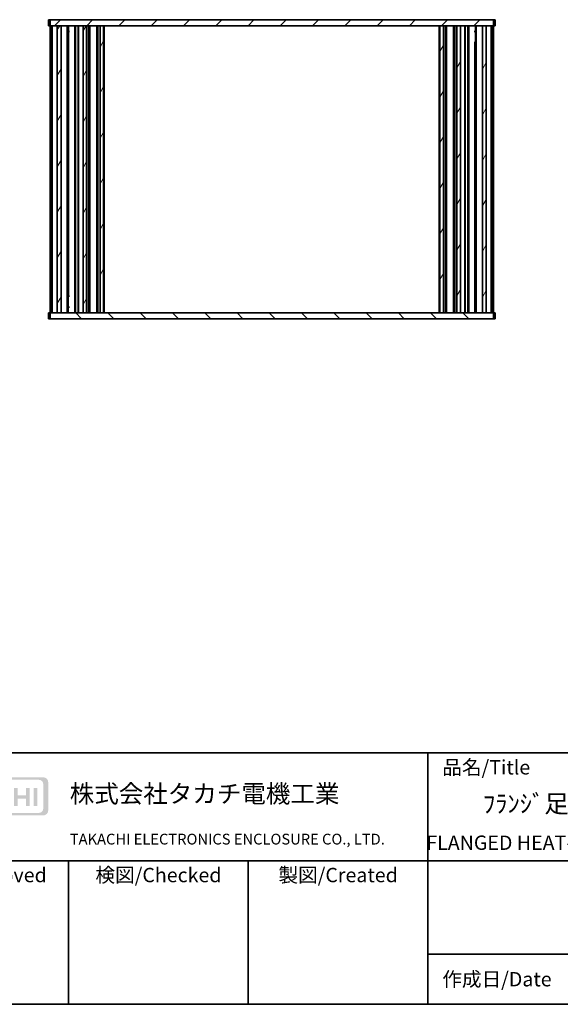
# Model space of a CAD drawing. Units: millimetres. Extents: x 0 to 5208, y 0 to 843.
# Drawn here: x 1492 to 1717, y 0 to 411 of the extents above; entities that cross this region are included whole.
import ezdxf

# ---------------------------------------------------------------- set-up
doc = ezdxf.new("R2010")
doc.units = ezdxf.units.MM
for name, color, linetype, lineweight in [('Border (ISO)', 7, 'Continuous', 35), ('Hatch (ISO)', 1, 'Continuous', 18), ('Title (ISO)', 7, 'Continuous', 35), ('Visible (ISO)', 7, 'Continuous', 35), ('Visible Narrow (ISO)', 7, 'Continuous', 25)]:
    doc.layers.add(name, color=color, linetype=linetype, lineweight=lineweight)
doc.styles.add('Note Text (TK)', font='MS PGothic.ttf')
doc.styles.add('文字スタイル67', font='arial.ttf')

# ---------------------------------------------------------------- blocks, each defined once
blk = doc.blocks.new('図面枠 tk図枠')
at = {"layer": 'Border (ISO)'}
blk.add_line((14.5, 8), (405.5, 8), dxfattribs=at)
blk = doc.blocks.new('表題欄 tk表題欄')
at = {"layer": 'Hatch (ISO)'}
h = blk.add_hatch(color=256, dxfattribs=at)
edge = h.paths.add_edge_path(flags=0)
edge.add_arc((95.58, 236.3), 0.596, 270, 360)
edge.add_line((96.17, 236.3), (96.17, 239.71))
edge.add_arc((95.58, 239.71), 0.596, 0, 90)
edge.add_line((95.58, 240.31), (79.14, 240.31))
edge.add_arc((79.14, 239.71), 0.596, 90, 180)
edge.add_line((78.54, 239.71), (78.54, 236.3))
edge.add_arc((79.14, 236.3), 0.596, 180, 270)
edge.add_line((79.14, 235.7), (95.58, 235.7))
edge = h.paths.add_edge_path()
edge.add_line((77.84, 239.96), (77.84, 236.05))
edge.add_arc((78.54, 236.05), 0.702, 180, 270)
edge.add_line((78.54, 235.35), (96.17, 235.35))
edge.add_arc((96.17, 236.05), 0.702, 270, 360)
edge.add_line((96.87, 236.05), (96.87, 239.96))
edge.add_arc((96.17, 239.96), 0.702, 0, 90)
edge.add_line((96.17, 240.66), (78.54, 240.66))
edge.add_arc((78.54, 239.96), 0.702, 90, 180)
for points in [[(92.09, 239.15), (92.09, 236.66), (92.61, 236.66), (92.61, 237.66), (93.77, 237.66), (93.77, 236.66), (94.29, 236.66), (94.29, 239.15), (93.77, 239.15), (93.77, 238.15), (92.61, 238.15), (92.61, 239.15)], [(94.84, 239.15), (94.84, 236.66), (95.36, 236.66), (95.36, 239.15)]]:
    blk.add_hatch(color=256, dxfattribs=at).paths.add_polyline_path(points)
at = {"layer": 'Title (ISO)'}
for p, q in [((74.71, 244.05), (255.71, 244.05)), ((149.71, 244.05), (149.71, 209.05)), ((74.71, 229.05), (230.71, 229.05)), ((99.71, 229.05), (99.71, 209.05)), ((124.71, 229.05), (124.71, 209.05)), ((149.71, 216.05), (230.71, 216.05)), ((255.71, 209.05), (74.71, 209.05))]:
    blk.add_line(p, q, dxfattribs=at)
at = {"layer": 'Title (ISO)', "color": 1, "char_height": 2, "line_spacing_factor": 1.5, "style": 'Note Text (TK)'}
for s, insert, attachment_point in [('\\fＭＳ Ｐゴシック|b0|i0;\\H2.0000;品名/Title', (151.71, 242.05), 4), ('\\fＭＳ Ｐゴシック|b0|i0;\\H2.0000;承認/Approved', (87.21, 227.05), 5), ('\\fＭＳ Ｐゴシック|b0|i0;\\H2.0000;検図/Checked', (112.21, 227.05), 5), ('\\fＭＳ Ｐゴシック|b0|i0;\\H2.0000;製図/Created', (137.21, 227.05), 5), ('\\fＭＳ Ｐゴシック|b0|i0;\\H2.0000;作成日/Date', (151.71, 212.55), 4)]:
    blk.add_mtext(s, dxfattribs=dict(at, insert=insert, attachment_point=attachment_point))
at = {"layer": 'Title (ISO)', "color": 7, "attachment_point": 4, "line_spacing_factor": 1.5, "style": 'Note Text (TK)'}
for s, insert, char_height in [('株式会社タカチ電機工業', (99.87, 238.05), 2.5), ('\\fArial|b0|i0;\\H1.4986;TAKACHI ELECTRONICS ENCLOSURE CO., LTD.', (99.87, 232.05), 1.4986)]:
    blk.add_mtext(s, dxfattribs=dict(at, insert=insert, char_height=char_height))
at = {"layer": 'Title (ISO)', "color": 7}
for tag, p, height, style in [('<品名>_001', (157.34, 235.63), 2.5, 'Note Text (TK)'), ('<Title>_001', (157.25, 230.55), 2, '文字スタイル67'), ('<尺度>_001', (240.28, 222.3), 2.5, 'Note Text (TK)'), ('<ページ_No.>_001', (238.1, 213.3), 2.5, 'Note Text (TK)'), ('<総ページ数>_001', (246.8, 213.3), 2.5, 'Note Text (TK)'), ('作成日_001', (175.55, 211.26), 2.5, 'Note Text (TK)')]:
    blk.add_attdef(tag, p, '', height=height, dxfattribs=dict(at, style=style))

msp = doc.modelspace()

# ---------------------------------------------------------------- hatches: boundary and pattern name
at = {"layer": 'Hatch (ISO)'}
h = msp.add_hatch(dxfattribs=at)
h.set_pattern_fill('ANSI31', color=256, scale=76.2, style=0)
h.set_pattern_definition([(45, (763.5, -24), (-6.73519, 6.73519), [])])
h.paths.add_polyline_path([(1689.3686, 408.7393), (1689.3686, 411.2393), (1504.2686, 411.2393), (1504.2686, 408.7393), (1507.2686, 408.7393), (1508.8686, 408.7393), (1518.0186, 408.7393), (1519.5186, 408.7393), (1525.1186, 408.7393), (1526.6186, 408.7393), (1667.0186, 408.7393), (1668.5186, 408.7393), (1674.1186, 408.7393), (1675.6186, 408.7393), (1684.7686, 408.7393), (1686.3686, 408.7393)])
h = msp.add_hatch(dxfattribs=at)
h.set_pattern_fill('ANSI31', color=256, scale=76.2, angle=14.999978, style=0)
h.set_pattern_definition([(60, (763.5, -24), (-8.24889, 4.7625), [])])
h.paths.add_polyline_path([(1674.1186, 408.7393), (1674.1186, 288.7393), (1675.6186, 288.7393), (1675.6186, 408.7393)])
h.paths.add_polyline_path([(1507.2686, 288.7393), (1507.2686, 408.7393), (1508.8686, 408.7393), (1508.8686, 288.7393)])
h.paths.add_polyline_path([(1684.7686, 288.7393), (1684.7686, 408.7393), (1686.3686, 408.7393), (1686.3686, 288.7393)])
h.paths.add_polyline_path([(1667.0186, 408.7393), (1667.0186, 288.7393), (1668.5186, 288.7393), (1668.5186, 408.7393)])
h.paths.add_polyline_path([(1525.1186, 408.7393), (1525.1186, 288.7393), (1526.6186, 288.7393), (1526.6186, 408.7393)])
h.paths.add_polyline_path([(1519.5186, 288.7393), (1519.5186, 408.7393), (1518.0186, 408.7393), (1518.0186, 288.7393)])
h = msp.add_hatch(dxfattribs=at)
h.set_pattern_fill('ANSI31', color=256, scale=76.2, angle=90.00021, style=0)
h.set_pattern_definition([(135.0002, (763.5, -24), (-6.73517, -6.73522), [])])
h.paths.add_polyline_path([(1504.2686, 288.7393), (1504.2686, 286.2393), (1689.3686, 286.2393), (1689.3686, 288.7393), (1686.3686, 288.7393), (1684.7686, 288.7393), (1675.6186, 288.7393), (1674.1186, 288.7393), (1668.5186, 288.7393), (1667.0186, 288.7393), (1526.6186, 288.7393), (1525.1186, 288.7393), (1519.5186, 288.7393), (1518.0186, 288.7393), (1508.8686, 288.7393), (1507.2686, 288.7393)])

# ---------------------------------------------------------------- linework, layer by layer
at = {"layer": 'Visible (ISO)'}
for p, q in [((1503.9186, 411.2393), (1503.5686, 411.2393)), ((1503.5686, 408.7393), (1503.5686, 411.2393)), ((1503.9186, 411.2393), (1504.2686, 411.2393)), ((1689.3686, 411.2393), (1504.2686, 411.2393)), ((1504.2686, 411.2393), (1504.2686, 408.7393)), ((1689.3686, 408.7393), (1689.3686, 411.2393)), ((1689.3686, 411.2393), (1689.7186, 411.2393)), ((1690.0686, 411.2393), (1689.7186, 411.2393)), ((1690.0686, 408.7393), (1690.0686, 411.2393)), ((1503.9186, 408.7393), (1503.5686, 408.7393)), ((1503.9186, 408.7393), (1504.2686, 408.7393)), ((1504.2686, 408.7393), (1689.3686, 408.7393)), ((1504.3186, 288.7393), (1504.3186, 408.7393)), ((1505.299, 408.7393), (1507.2686, 408.7393)), ((1507.2686, 288.7393), (1507.2686, 408.7393)), ((1508.8686, 408.7393), (1507.2686, 408.7393)), ((1508.8686, 288.7393), (1508.8686, 408.7393)), ((1508.8686, 408.7393), (1511.3186, 408.7393)), ((1511.8186, 288.7393), (1511.8186, 408.7393)), ((1514.6059, 288.7393), (1514.6059, 408.7393)), ((1519.5186, 408.7393), (1518.0186, 408.7393)), ((1518.0186, 408.7393), (1518.0186, 288.7393)), ((1519.5186, 288.7393), (1519.5186, 408.7393)), ((1520.6186, 288.7393), (1520.6186, 408.7393)), ((1524.0186, 288.7393), (1524.0186, 408.7393)), ((1525.1186, 408.7393), (1525.1186, 288.7393)), ((1526.6186, 408.7393), (1525.1186, 408.7393)), ((1526.6186, 288.7393), (1526.6186, 408.7393)), ((1667.0186, 408.7393), (1667.0186, 288.7393)), ((1668.5186, 408.7393), (1667.0186, 408.7393)), ((1668.5186, 288.7393), (1668.5186, 408.7393)), ((1669.6186, 288.7393), (1669.6186, 408.7393)), ((1673.0186, 288.7393), (1673.0186, 408.7393)), ((1674.1186, 408.7393), (1674.1186, 288.7393)), ((1675.6186, 408.7393), (1674.1186, 408.7393)), ((1675.6186, 288.7393), (1675.6186, 408.7393)), ((1679.0314, 288.7393), (1679.0314, 408.7393)), ((1681.8186, 288.7393), (1681.8186, 408.7393)), ((1682.3186, 408.7393), (1684.7686, 408.7393)), ((1684.7686, 288.7393), (1684.7686, 408.7393)), ((1686.3686, 408.7393), (1684.7686, 408.7393)), ((1686.3686, 288.7393), (1686.3686, 408.7393)), ((1686.3686, 408.7393), (1688.3383, 408.7393)), ((1689.3186, 288.7393), (1689.3186, 408.7393)), ((1689.3686, 408.7393), (1689.7186, 408.7393)), ((1690.0686, 408.7393), (1689.7186, 408.7393)), ((1511.8186, 406.2393), (1512.3084, 406.2393)), ((1681.3288, 406.2393), (1681.8186, 406.2393)), ((1681.3288, 401.6687), (1681.8186, 401.6687)), ((1681.7481, 401.2393), (1681.4354, 401.5519)), ((1681.8186, 401.2393), (1681.7481, 401.2393)), ((1511.8186, 296.2393), (1511.8892, 296.2393)), ((1511.8892, 296.2393), (1512.2018, 295.9267)), ((1512.3084, 295.8099), (1511.8186, 295.8099)), ((1503.5686, 288.7393), (1503.5686, 286.2393)), ((1503.5686, 288.7393), (1503.9186, 288.7393)), ((1504.2686, 288.7393), (1503.9186, 288.7393)), ((1504.2686, 288.7393), (1504.2686, 286.2393)), ((1689.3686, 288.7393), (1504.2686, 288.7393)), ((1505.299, 288.7393), (1507.2686, 288.7393)), ((1507.2686, 288.7393), (1508.8686, 288.7393)), ((1508.8686, 288.7393), (1511.3186, 288.7393)), ((1512.3084, 291.2393), (1511.8186, 291.2393)), ((1518.0186, 288.7393), (1519.5186, 288.7393)), ((1525.1186, 288.7393), (1526.6186, 288.7393)), ((1667.0186, 288.7393), (1668.5186, 288.7393)), ((1674.1186, 288.7393), (1675.6186, 288.7393)), ((1681.8186, 291.2393), (1681.3288, 291.2393)), ((1682.3186, 288.7393), (1684.7686, 288.7393)), ((1684.7686, 288.7393), (1686.3686, 288.7393)), ((1686.3686, 288.7393), (1688.3383, 288.7393)), ((1689.3686, 286.2393), (1689.3686, 288.7393)), ((1689.7186, 288.7393), (1689.3686, 288.7393)), ((1689.7186, 288.7393), (1690.0686, 288.7393)), ((1690.0686, 288.7393), (1690.0686, 286.2393)), ((1503.5686, 286.2393), (1503.9186, 286.2393)), ((1504.2686, 286.2393), (1503.9186, 286.2393)), ((1504.2686, 286.2393), (1689.3686, 286.2393)), ((1689.7186, 286.2393), (1689.3686, 286.2393)), ((1689.7186, 286.2393), (1690.0686, 286.2393))]:
    msp.add_line(p, q, dxfattribs=at)
at = {"layer": 'Visible Narrow (ISO)'}
for p, q in [((1503.9186, 408.7393), (1503.9186, 411.2393)), ((1689.7186, 408.7393), (1689.7186, 411.2393)), ((1504.4586, 288.7393), (1504.4586, 408.7393)), ((1505.0016, 288.7393), (1505.0016, 408.7393)), ((1505.299, 288.7393), (1505.299, 408.7393)), ((1511.3186, 288.7393), (1511.3186, 408.7393)), ((1512.1212, 296.0073), (1512.1212, 408.7393)), ((1515.0277, 288.7393), (1515.0277, 408.7393)), ((1515.9093, 288.7393), (1515.9093, 408.7393)), ((1516.2473, 288.7393), (1516.2473, 408.7393)), ((1520.3186, 288.7393), (1520.3186, 408.7393)), ((1520.9186, 288.7393), (1520.9186, 408.7393)), ((1523.7186, 288.7393), (1523.7186, 408.7393)), ((1524.3186, 288.7393), (1524.3186, 408.7393)), ((1526.9186, 288.7393), (1526.9186, 408.7393)), ((1666.7186, 288.7393), (1666.7186, 408.7393)), ((1669.3186, 288.7393), (1669.3186, 408.7393)), ((1669.9186, 288.7393), (1669.9186, 408.7393)), ((1672.7186, 288.7393), (1672.7186, 408.7393)), ((1673.3186, 288.7393), (1673.3186, 408.7393)), ((1677.39, 288.7393), (1677.39, 408.7393)), ((1677.728, 288.7393), (1677.728, 408.7393)), ((1678.6096, 288.7393), (1678.6096, 408.7393)), ((1682.3186, 288.7393), (1682.3186, 408.7393)), ((1688.3383, 288.7393), (1688.3383, 408.7393)), ((1688.6357, 288.7393), (1688.6357, 408.7393)), ((1689.1786, 288.7393), (1689.1786, 408.7393)), ((1511.9006, 401.2507), (1511.9006, 406.2393)), ((1681.7366, 406.2393), (1681.7366, 401.2507)), ((1681.516, 288.7393), (1681.516, 401.4713)), ((1511.9006, 291.2393), (1511.9006, 296.2279)), ((1681.7366, 296.2279), (1681.7366, 291.2393)), ((1503.9186, 288.7393), (1503.9186, 286.2393)), ((1689.7186, 288.7393), (1689.7186, 286.2393))]:
    msp.add_line(p, q, dxfattribs=at)

# ---------------------------------------------------------------- block references
at = {"xscale": 3, "yscale": 3, "zscale": 3}
msp.add_blockref('図面枠 tk図枠', (763.5, -24), dxfattribs=at)
ref = msp.add_blockref('表題欄 tk表題欄', (1212.8735, -627.1582), dxfattribs=dict(xscale=3, yscale=3, zscale=3))
ref.add_attrib('<品名>_001', 'ﾌﾗﾝｼﾞ足付ﾋｰﾄｼﾝｸｱﾙﾐｹｰｽEMCｼｰﾙﾄﾞﾀｲﾌﾟ', (1684.9773, 80.0369), dxfattribs={"layer": 'Title (ISO)', "color": 7, "height": 7.5, "style": 'Note Text (TK)'})
ref.add_attrib('<Title>_001', 'FLANGED HEAT-SINK ALUMINIUM EMC SHIELD ENCLOSURE', (1661.3124, 64.4959), dxfattribs={"layer": 'Title (ISO)', "color": 7, "height": 6, "style": '文字スタイル67'})

doc.saveas('drawing.dxf')
